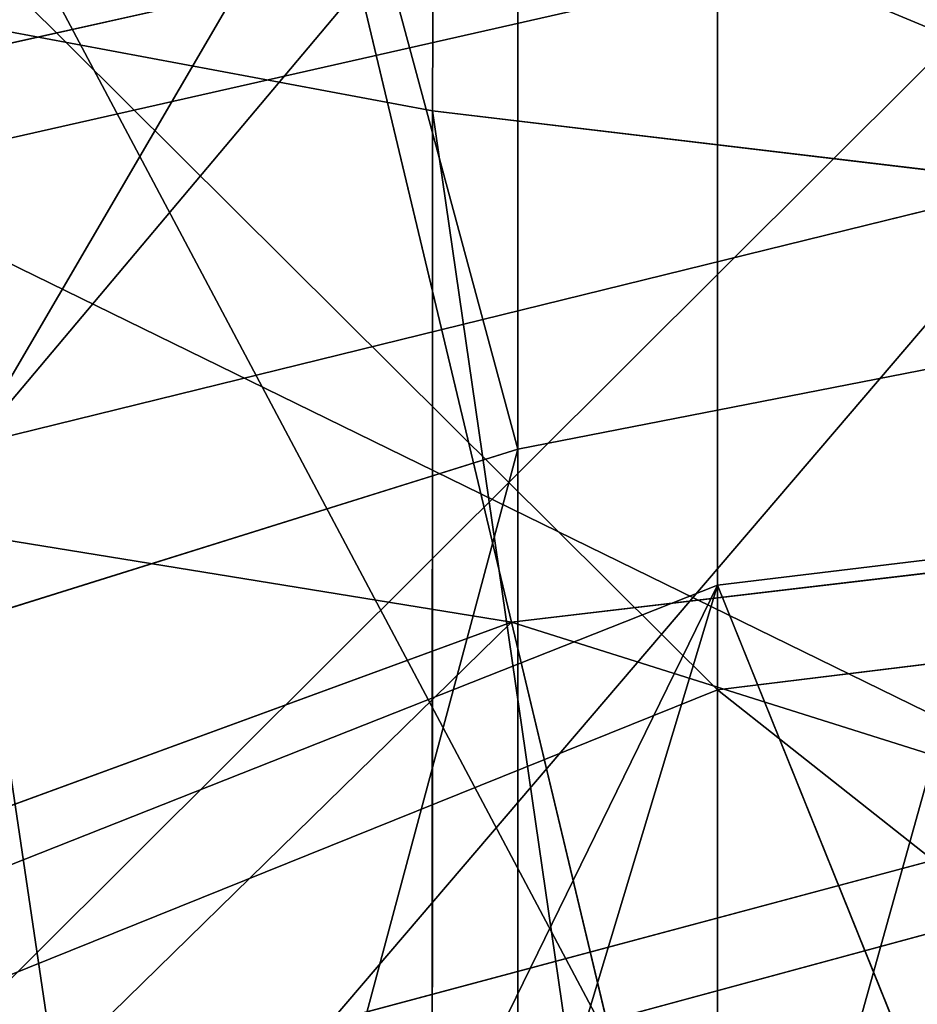
# Model space of a CAD drawing. Units: centimetres. Extents: x -624 to 290, y -260 to 1175.
# Drawn here: x 69 to 69, y -17 to -17 of the extents above; entities that cross this region are included whole.
import ezdxf

# ---------------------------------------------------------------- set-up
doc = ezdxf.new("R2010")
doc.units = ezdxf.units.CM
doc.header["$LTSCALE"] = 2.54

# ---------------------------------------------------------------- blocks, each defined once
blk = doc.blocks.new('3DGeom~891_Defintion')
at = {"color": 18, "true_color": 0x000000}
mesh = blk.add_polyface(dxfattribs=at)
corners = [(3699.032579189474, 2845.823689377669, 24.81050410071979), (3725.980153325821, 3469.522229138698, 24.81050410072051), (3724.477177974297, 3481.80901566687, 24.81050410072065), (3833.703656443814, 2842.320854727644, 24.81050410072109), (3731.311796947361, 3458.350473848688, 24.81050410072022), (3739.918290273015, 3449.453638613539, 24.81050410072109), (3750.907164665876, 3443.755000846635, 24.81050410071964), (3816.53922442423, 3435.087629378669, 24.81050410071993), (3882.171284182582, 3443.755000846636, 24.8105041007208), (4024.361921128563, 2871.811754979499, 24.81050410072094), (3893.140194488286, 3449.47310976027, 24.81050410071993), (3901.732146071445, 3458.372163227324, 24.81050410072109), (3907.061817931291, 3469.535045589712, 24.8105041007208), (3908.580074435945, 3481.811480368988, 24.81050410072109), (4576.463329065387, 2842.320854727644, 24.81050410072123), (4504.415156753598, 4735.463234455759, 24.81050410072094), (4385.804817910427, 2871.811754979499, 24.8105041007208), (4505.918132105124, 4723.176201457377, 24.81050410072094), (4511.249775726663, 4712.004692637578, 24.81050410071935), (4519.856515522531, 4703.107610932217, 24.81050410072109), (4530.845143445181, 4697.409219635524, 24.81050410072109), (4596.477203203532, 4688.741848167557, 24.81050410072051), (4711.134652789942, 2845.823689377668, 24.81050410071993), (4662.109262961887, 4697.409219635525, 24.81050410072137), (4673.07817326759, 4703.127328549162, 24.81050410072051), (4681.670124850747, 4712.026382016214, 24.81050410072094), (4686.999796710594, 4723.18901790839, 24.81050410072065), (4688.518053215248, 4735.465699157878, 24.81050410071964), (3380.830169894635, 4152.69131983343, 24.81050410072037), (3385.672816615976, 4660.102502497452, 24.81050410071921), (3352.250470015782, 4406.693168360019, 24.81050410071964), (3418.965026944338, 3910.271353029281, 24.81050410072008), (3439.247307143125, 4917.462754129956, 24.81050410071935), (3362.715595208581, 3168.529355912205, 24.81050410072065), (3378.550566905747, 3538.384034552407, 24.81050410071935), (3359.558804735916, 3353.930657449587, 24.81050410072094), (3392.564370207963, 3048.410372902638, 24.81050410072051), (3464.761410527675, 2947.876159392482, 24.8105041007195), (3462.420436456051, 5163.742690921017, 24.81050410072094), (3462.835985233136, 5382.320854727644, 24.81050410072051), (3752.372923015419, 3552.077919519714, 24.8105041007208), (4532.310655324512, 4805.731891838392, 24.81050410072051), (4947.331000276064, 5382.320854727646, 24.81050410071979), (3726.958640066646, 3493.936335968009, 24.81050410072123), (3569.04739360177, 2881.213114738191, 24.81050410072008), (3791.348982897978, 3602.14957539684, 24.81050410072123), (3803.049909732712, 3609.322597970696, 24.81050410072094), (3816.544646768888, 3611.824517090624, 24.8105041007208), (3830.039137334852, 3609.322597970696, 24.81050410072051), (3841.740310639802, 3602.149575396841, 24.81050410071935), (3880.716124052146, 3552.077919519714, 24.81050410072037), (3906.130653471131, 3493.93633596801, 24.81050410071935), (4506.896618845947, 4747.5905547569, 24.81050410072123), (4205.083492754601, 2889.111252675149, 24.81050410072065), (4571.286961677279, 4855.803794185733, 24.81050410071935), (4582.987888512014, 4862.976570289375, 24.81050410072065), (4596.482625548191, 4865.478735879513, 24.81050410072109), (4609.977362584367, 4862.976570289376, 24.81050410072051), (4621.678289419102, 4855.803794185731, 24.81050410072022), (4660.65410283145, 4805.731891838392, 24.81050410072094), (4686.068632250434, 4747.5905547569, 24.81050410072051), (4841.119591907432, 2881.213114738192, 24.81050410072051), (4945.405574981528, 2947.876159392481, 24.81050410072037), (4947.746549053155, 5163.742690921021, 24.8105041007195), (5017.602615301243, 3048.41037290264, 24.81050410072022), (4991.202205035076, 3910.271353029281, 24.81050410071964), (4970.919678366078, 4917.462754129952, 24.81050410072109), (5031.616418603456, 3538.384034552407, 24.81050410072022), (5047.451636770835, 3168.529355912205, 24.81050410072022), (5050.608427243498, 3353.930657449587, 24.8105041007195), (5024.494415363441, 4660.102502497452, 24.81050410071906), (5029.337062084778, 4152.691319833429, 24.81050410072008), (5057.916761963633, 4406.693168360018, 24.8105041007208)]
mesh.append_faces([[corners[k] for k in face] for face in [(28, 29, 30), (33, 34, 35), (67, 68, 69), (70, 71, 72)]], dxfattribs={"vtx0": -1, "color": 18})
mesh.append_faces([[corners[k] for k in face] for face in [(1, 3, 4), (4, 3, 5), (5, 3, 6), (6, 3, 7), (7, 3, 8), (8, 9, 10), (10, 9, 11), (11, 9, 12), (12, 9, 13), (14, 15, 16), (15, 14, 17), (17, 14, 18), (18, 14, 19), (19, 14, 20), (20, 14, 21), (21, 22, 23), (23, 22, 24), (24, 22, 25), (25, 22, 26), (26, 22, 27), (29, 31, 32), (34, 36, 31), (32, 37, 38), (38, 37, 39), (39, 41, 42), (40, 37, 43), (43, 44, 2), (41, 13, 52), (52, 9, 15), (42, 62, 63), (63, 65, 66), (65, 64, 67)]], dxfattribs={"vtx0": -1, "vtx1": -1, "color": 18})
mesh.append_faces([[corners[k] for k in face] for face in [(31, 37, 32), (39, 37, 40), (39, 40, 41), (52, 13, 9), (42, 27, 22), (63, 64, 65)]], dxfattribs={"vtx0": -1, "vtx1": -1, "vtx2": -1, "color": 18})
mesh.append_faces([[corners[k] for k in face] for face in [(0, 1, 2), (1, 0, 3), (8, 3, 9), (21, 14, 22), (29, 28, 31), (34, 33, 36), (31, 36, 37), (43, 37, 44), (2, 44, 0), (41, 40, 45), (41, 45, 46), (41, 46, 47), (41, 47, 48), (41, 48, 49), (41, 49, 50), (41, 50, 51), (41, 51, 13), (15, 9, 53), (15, 53, 16), (42, 41, 54), (42, 54, 55), (42, 55, 56), (42, 56, 57), (42, 57, 58), (42, 58, 59), (42, 59, 60), (42, 60, 27), (42, 22, 61), (42, 61, 62), (63, 62, 64), (67, 64, 68), (65, 70, 66), (70, 65, 71)]], dxfattribs={"vtx0": -1, "vtx2": -1, "color": 18})
mesh = blk.add_polyface(dxfattribs=at)
corners = [(5024.494415363441, 4660.102502497453), (4991.202205035076, 3910.271353029281), (4970.919678366076, 4917.462754129953), (5029.337062084781, 4152.691319833429), (5057.91676196363, 4406.693168360018), (3378.550566905747, 3538.384034552408), (3362.715595208582, 3168.529355912206), (3359.558804735916, 3353.930657449588), (3392.564370207963, 3048.410372902638), (3418.965026944338, 3910.271353029282), (3464.761410527675, 2947.876159392481), (3439.247307143121, 4917.462754129956), (3462.42043645605, 5163.742690921019), (3462.835985233134, 5382.320854727644), (3752.37292301542, 3552.077919519714), (4532.31065532451, 4805.731891838392), (4947.331000276065, 5382.320854727646), (3726.958640066644, 3493.936335968009), (3569.047393601767, 2881.213114738191), (3724.477177974296, 3481.809015666869), (3699.032579189472, 2845.82368937767), (3791.348982897976, 3602.14957539684), (3803.049909732712, 3609.322597970696), (3816.544646768886, 3611.824517090624), (3830.039137334852, 3609.322597970696), (3841.7403106398, 3602.149575396841), (3880.716124052146, 3552.077919519714), (3906.130653471131, 3493.93633596801), (3908.580074435945, 3481.811480368988), (4506.896618845947, 4747.5905547569), (4024.361921128563, 2871.811754979499), (4504.415156753598, 4735.463234455759), (4205.083492754601, 2889.111252675149), (4385.804817910428, 2871.811754979499), (4571.286961677279, 4855.803794185733), (4582.987888512013, 4862.976570289376), (4596.482625548189, 4865.478735879512), (4609.977362584367, 4862.976570289377), (4621.678289419102, 4855.80379418573), (4660.654102831449, 4805.731891838391), (4686.068632250434, 4747.590554756899), (4688.518053215247, 4735.465699157878), (4711.13465278994, 2845.823689377669), (4841.119591907431, 2881.213114738192), (4945.405574981527, 2947.876159392482), (4947.746549053152, 5163.742690921021), (5017.60261530124, 3048.41037290264), (5031.616418603455, 3538.384034552408), (5047.451636770833, 3168.529355912204), (5050.608427243496, 3353.930657449588), (4576.463329065388, 2842.320854727644), (4505.918132105122, 4723.176201457377), (4511.249775726663, 4712.004692637576), (4519.856515522529, 4703.107610932217), (4530.84514344518, 4697.409219635524), (4596.477203203531, 4688.741848167556), (4662.109262961883, 4697.409219635524), (4673.078173267587, 4703.12732854916), (4681.670124850747, 4712.026382016214), (4686.999796710594, 4723.189017908392), (3725.980153325818, 3469.522229138699), (3833.703656443814, 2842.320854727645), (3731.311796947361, 3458.350473848688), (3739.918290273014, 3449.453638613539), (3750.907164665876, 3443.755000846635), (3816.539224424228, 3435.087629378669), (3882.17128418258, 3443.755000846636), (3893.140194488286, 3449.473109760268), (3901.732146071444, 3458.372163227324), (3907.061817931288, 3469.535045589714), (3385.672816615974, 4660.102502497453), (3380.830169894634, 4152.69131983343), (3352.250470015784, 4406.693168360018)]
mesh.append_faces([[corners[k] for k in face] for face in [(3, 0, 4), (5, 6, 7), (48, 47, 49), (70, 71, 72)]], dxfattribs={"vtx0": -1, "color": 18})
mesh.append_faces([[corners[k] for k in face] for face in [(0, 1, 2), (1, 0, 3), (6, 5, 8), (8, 9, 10), (10, 17, 18), (18, 19, 20), (14, 15, 21), (21, 15, 22), (22, 15, 23), (23, 15, 24), (24, 15, 25), (25, 15, 26), (26, 15, 27), (27, 15, 28), (30, 31, 32), (32, 31, 33), (15, 16, 34), (34, 16, 35), (35, 16, 36), (36, 16, 37), (37, 16, 38), (38, 16, 39), (39, 16, 40), (40, 16, 41), (42, 16, 43), (43, 16, 44), (44, 45, 46), (46, 47, 48), (50, 55, 42), (20, 60, 61), (60, 20, 19), (61, 66, 30), (71, 70, 9)]], dxfattribs={"vtx0": -1, "vtx1": -1, "color": 18})
mesh.append_faces([[corners[k] for k in face] for face in [(10, 9, 11), (10, 13, 14), (14, 13, 15), (28, 29, 30), (41, 16, 42), (46, 45, 1)]], dxfattribs={"vtx0": -1, "vtx1": -1, "vtx2": -1, "color": 18})
mesh.append_faces([[corners[k] for k in face] for face in [(8, 5, 9), (10, 11, 12), (10, 12, 13), (15, 13, 16), (10, 14, 17), (18, 17, 19), (28, 15, 29), (30, 29, 31), (44, 16, 45), (1, 45, 2), (46, 1, 47), (31, 50, 33), (50, 31, 51), (50, 51, 52), (50, 52, 53), (50, 53, 54), (50, 54, 55), (42, 55, 56), (42, 56, 57), (42, 57, 58), (42, 58, 59), (42, 59, 41), (61, 60, 62), (61, 62, 63), (61, 63, 64), (61, 64, 65), (61, 65, 66), (30, 66, 67), (30, 67, 68), (30, 68, 69), (30, 69, 28), (9, 70, 11)]], dxfattribs={"vtx0": -1, "vtx2": -1, "color": 18})
blk = doc.blocks.new('Grupuj#2')
at = {"color": 1, "true_color": 0xff0000}
mesh = blk.add_polyface(dxfattribs=at)
corners = [(376.3056352914402, 2046.987637963118), (457.8055996364135, 480.0963969242791), (375.4257813428782, 2038.286185809923), (376.4087905819601, 2047.186060198413), (380.4998080447753, 2055.079867106426), (380.5580604441272, 2055.130231160035), (387.3760183516006, 2060.959111870182), (387.426989201041, 2061.003407965521), (395.8565968239295, 2063.860202717073), (1511.996840239836, 2166.622896336298), (464.6029232008731, 444.0135858905068), (484.5750010369053, 411.9210648162672), (514.9342098324463, 389.4019614980614), (550.3844356130804, 379.6856433248963), (1090.154808782951, 329.1601820286762), (1645.331731487922, 311.7429021077771), (1556.291721988692, 2162.117437323931), (1597.314760640643, 2141.598636448038), (1628.212804130227, 2107.699987596006), (1644.85357287842, 2064.956682775706), (1646.922746647067, 2036.006453889466), (1647.161871180572, 2033.973693422237), (2200.508647196127, 329.1601820286433), (1648.033183009707, 2032.121747007669), (1649.448230877302, 2030.642378782458), (1651.258909623832, 2029.689102538896), (1653.279539726344, 2029.359612405065), (2893.833558668433, 2029.359612405065), (2740.277806774805, 379.6856433249014), (2775.731673330361, 389.4037818855323), (2806.073933427992, 411.913120413806), (2806.092095717592, 411.9265259787118), (2826.064173553719, 444.0239014195365), (2832.857859628138, 480.1058016556121), (2915.425781342885, 2004.907560981273), (2900.948852277621, 2028.063506719511), (2907.377241499097, 2024.430003109907), (2907.4367074901, 2024.396022543619), (2912.333549810617, 2018.778913576941), (2915.081073990628, 2011.851713877126)]
mesh.append_faces([[corners[k] for k in face] for face in [(0, 1, 2), (34, 38, 39)]], dxfattribs={"vtx0": -1, "color": 1})
mesh.append_faces([[corners[k] for k in face] for face in [(1, 9, 10), (10, 9, 11), (11, 9, 12), (12, 9, 13), (13, 9, 14), (14, 9, 15), (15, 21, 22), (22, 27, 28), (28, 27, 29), (29, 27, 30), (30, 27, 31), (31, 27, 32), (32, 27, 33), (33, 27, 34)]], dxfattribs={"vtx0": -1, "vtx1": -1, "color": 1})
mesh.append_faces([[corners[k] for k in face] for face in [(1, 0, 3), (1, 3, 4), (1, 4, 5), (1, 5, 6), (1, 6, 7), (1, 7, 8), (1, 8, 9), (15, 9, 16), (15, 16, 17), (15, 17, 18), (15, 18, 19), (15, 19, 20), (15, 20, 21), (22, 21, 23), (22, 23, 24), (22, 24, 25), (22, 25, 26), (22, 26, 27), (34, 27, 35), (34, 35, 36), (34, 36, 37), (34, 37, 38)]], dxfattribs={"vtx0": -1, "vtx2": -1, "color": 1})
mesh = blk.add_polyface(dxfattribs=at)
corners = [(457.8055996364135, 480.0963969242791, 31.2), (376.3056352914402, 2046.987637963118, 31.2), (375.4257813428782, 2038.286185809923, 31.2), (376.4087905819601, 2047.186060198413, 31.2), (380.4998080447753, 2055.079867106426, 31.2), (380.5580604441272, 2055.130231160035, 31.2), (387.3760183516006, 2060.959111870182, 31.2), (387.426989201041, 2061.003407965521, 31.2), (395.8565968239295, 2063.860202717073, 31.2), (1511.996840239836, 2166.622896336298, 31.2), (464.6029232008731, 444.0135858905068, 31.2), (484.5750010369053, 411.9210648162672, 31.2), (514.9342098324463, 389.4019614980614, 31.2), (550.3844356130804, 379.6856433248963, 31.2), (1090.154808782951, 329.1601820286762, 31.2), (1645.331731487922, 311.7429021077771, 31.2), (1556.291721988692, 2162.117437323931, 31.2), (1597.314760640643, 2141.598636448038, 31.19999999999596), (1628.212804130227, 2107.699987596006, 31.19999999999884), (1644.85357287842, 2064.956682775706, 31.2), (1646.922746647067, 2036.006453889466, 31.2), (1647.161871180572, 2033.973693422237, 31.2), (2200.508647196127, 329.1601820286433, 31.2), (1648.033183009707, 2032.121747007669, 31.2), (1649.448230877302, 2030.642378782458, 31.2), (1651.258909623832, 2029.689102538896, 31.2), (1653.279539726344, 2029.359612405065, 31.2), (2893.833558668433, 2029.359612405065, 31.2), (2740.277806774805, 379.6856433249014, 31.2), (2775.731673330361, 389.4037818855323, 31.2), (2806.073933427992, 411.913120413806, 31.2), (2806.092095717592, 411.9265259787118, 31.2), (2826.064173553719, 444.0239014195365, 31.2), (2832.857859628138, 480.1058016556121, 31.2), (2915.425781342885, 2004.907560981273, 31.2), (2900.948852277621, 2028.063506719511, 31.2), (2907.377241499097, 2024.430003109907, 31.2), (2907.4367074901, 2024.396022543619, 31.2), (2912.333549810617, 2018.778913576941, 31.2), (2915.081073990628, 2011.851713877126, 31.2)]
mesh.append_faces([[corners[k] for k in face] for face in [(0, 1, 2), (38, 34, 39)]], dxfattribs={"vtx0": -1, "color": 1})
mesh.append_faces([[corners[k] for k in face] for face in [(1, 0, 3), (3, 0, 4), (4, 0, 5), (5, 0, 6), (6, 0, 7), (7, 0, 8), (8, 0, 9), (9, 15, 16), (16, 15, 17), (17, 15, 18), (18, 15, 19), (19, 15, 20), (20, 15, 21), (21, 22, 23), (23, 22, 24), (24, 22, 25), (25, 22, 26), (26, 22, 27), (27, 34, 35), (35, 34, 36), (36, 34, 37), (37, 34, 38)]], dxfattribs={"vtx0": -1, "vtx1": -1, "color": 1})
mesh.append_faces([[corners[k] for k in face] for face in [(9, 0, 10), (9, 10, 11), (9, 11, 12), (9, 12, 13), (9, 13, 14), (9, 14, 15), (21, 15, 22), (27, 22, 28), (27, 28, 29), (27, 29, 30), (27, 30, 31), (27, 31, 32), (27, 32, 33), (27, 33, 34)]], dxfattribs={"vtx0": -1, "vtx2": -1, "color": 1})
blk = doc.blocks.new('3DGeom~1342_Defintion')
at = {"color": 0}
blk.add_blockref('Grupuj#2', (12198.61918173142, 4586.452153796025, -0.6589657831055853), dxfattribs=at)
blk = doc.blocks.new('3DGeom~1264_Defintion')
at = {"color": 0}
for p, q in [((-37.92353700486836, -3.797304580319192, -165.06872762296), (-38.76245102684585, -6.065217460946278, -165.0961495148765)), ((-37.92353700486836, -3.797304580319192, -165.06872762296), (-38.76245102684585, -6.065217460946278, -165.0961495148765)), ((19.7000813633062, -8.392049231014079, -198.8255280702173), (18.61292618297136, -3.797304580319192, -196.8942566760604)), ((19.7000813633062, -8.392049231014079, -198.8255280702173), (18.61292618297136, -3.797304580319192, -196.8942566760604)), ((-38.76245102684585, -6.065217460946278, -165.0961495148765), (-40.13859842162467, -8.392049231013935, -165.1411267293655)), ((-38.76245102684585, -6.065217460946278, -165.0961495148765), (-40.13859842162467, -8.392049231013935, -165.1411267293655)), ((-37.16809708099294, -6.065217460945701, -174.8812233855877), (-38.76245102684585, -6.065217460946278, -165.0961495148765)), ((-37.16809708099294, -6.065217460945701, -174.8812233855877), (-38.76245102684585, -6.065217460946278, -165.0961495148765)), ((-38.76245102684585, -6.065217460946278, -165.0961495148765), (-37.81720911693937, -6.065217460946134, -155.227468752396)), ((-38.76245102684585, -6.065217460946278, -165.0961495148765), (-37.81720911693937, -6.065217460946134, -155.227468752396)), ((-57.69310431354374, -6.374322935943063, -135.4949010787571), (-62.80970400061946, -6.42982944316164, -149.5427047279946)), ((-57.69310431354374, -6.374322935943063, -135.4949010787571), (-62.80970400061946, -6.42982944316164, -149.5427047279946)), ((-64.37963055171082, -6.429829443162939, -165.9333737374615), (-62.80970400061946, -6.42982944316164, -149.5427047279946)), ((-64.37963055171082, -6.429829443162939, -165.9333737374615), (-62.80970400061946, -6.42982944316164, -149.5427047279946))]:
    blk.add_line(p, q, dxfattribs=at)
at = {"color": 140, "true_color": 0x00b3ff}
for p in [(-63.6907302137534, -4.186709969835533, -149.3423058074577), (-63.6907302137534, -4.186709969835533, -149.3423058074577), (-61.40311365803506, -8.716553791441479, -149.8626445061713), (-61.40311365803506, -8.716553791441479, -149.8626445061713)]:
    blk.add_line(p, (-62.80970400061946, -6.42982944316164, -149.5427047279946), dxfattribs=at)
mesh = blk.add_polyface(dxfattribs=at)
corners = [(-57.69310431354374, -6.374322935943063, -135.4949010787571), (-63.6907302137534, -4.186709969835533, -149.3423058074577), (-62.80970400061946, -6.42982944316164, -149.5427047279946), (-58.92489171460589, -3.009827977164337, -134.9423599161717)]
mesh.append_faces([[corners[k] for k in face] for face in [(0, 1, 2), (1, 0, 3)]], dxfattribs={"vtx0": -1, "color": 140})
mesh = blk.add_polyface(dxfattribs=at)
corners = [(-37.16809708099294, -6.065217460945701, -174.8812233855877), (-37.92353700486836, -3.797304580319192, -165.06872762296), (-38.76245102684585, -6.065217460946278, -165.0961495148765), (-36.36368949298426, -3.797304580319047, -174.6420354353725)]
mesh.append_faces([[corners[k] for k in face] for face in [(0, 1, 2), (1, 0, 3)]], dxfattribs={"vtx0": -1, "color": 140})
mesh = blk.add_polyface(dxfattribs=at)
corners = [(-37.92353700486836, -3.797304580319192, -165.06872762296), (-37.81720911693937, -6.065217460946134, -155.227468752396), (-38.76245102684585, -6.065217460946278, -165.0961495148765), (-36.99875195912523, -3.797304580318614, -155.4136321919945)]
mesh.append_faces([[corners[k] for k in face] for face in [(0, 1, 2), (1, 0, 3)]], dxfattribs={"vtx0": -1, "color": 140})
mesh = blk.add_polyface(dxfattribs=at)
corners = [(15.0639789554668, -8.392049231012635, -201.0529824558032), (18.61292618297136, -3.797304580319192, -196.8942566760604), (14.23266903075602, -3.797304580318614, -198.9987839655342), (19.7000813633062, -8.392049231014079, -198.8255280702173)]
mesh.append_faces([[corners[k] for k in face] for face in [(0, 1, 2), (1, 0, 3)]], dxfattribs={"vtx0": -1, "color": 140})
mesh = blk.add_polyface(dxfattribs=at)
corners = [(19.7000813633062, -8.392049231014079, -198.8255280702173), (22.68419073480425, -3.797304580318614, -194.2409064466323), (18.61292618297136, -3.797304580319192, -196.8942566760604), (24.00914451162935, -8.392049231014656, -196.0172076332051)]
mesh.append_faces([[corners[k] for k in face] for face in [(0, 1, 2), (1, 0, 3)]], dxfattribs={"vtx0": -1, "color": 140})
mesh = blk.add_polyface(dxfattribs=at)
corners = [(-62.80970400061946, -6.42982944316164, -149.5427047279946), (-65.28268723394386, -4.186709969834956, -165.962880489925), (-64.37963055171082, -6.429829443162939, -165.9333737374615), (-63.6907302137534, -4.186709969835533, -149.3423058074577)]
mesh.append_faces([[corners[k] for k in face] for face in [(0, 1, 2), (1, 0, 3)]], dxfattribs={"vtx0": -1, "color": 140})
mesh = blk.add_polyface(dxfattribs=at)
corners = [(39.04923222675971, -4.186709969835389, -216.1807173099737), (43.78674583706616, -8.716553791440901, -209.0703867281947), (37.6466788116055, -8.716553791442056, -214.3003855658841), (45.41805294017097, -4.186709969835389, -210.7558836063312)]
mesh.append_faces([[corners[k] for k in face] for face in [(0, 1, 2), (1, 0, 3)]], dxfattribs={"vtx0": -1, "color": 140})
mesh = blk.add_polyface(dxfattribs=at)
corners = [(-38.48764117587361, -8.392049231013356, -175.2735888289033), (-38.76245102684585, -6.065217460946278, -165.0961495148765), (-40.13859842162467, -8.392049231013935, -165.1411267293655), (-37.16809708099294, -6.065217460945701, -174.8812233855877)]
mesh.append_faces([[corners[k] for k in face] for face in [(0, 1, 2), (1, 0, 3)]], dxfattribs={"vtx0": -1, "color": 140})
mesh = blk.add_polyface(dxfattribs=at)
corners = [(-38.76245102684585, -6.065217460946278, -165.0961495148765), (-39.15979955245793, -8.39204923101379, -154.9220831599519), (-40.13859842162467, -8.392049231013935, -165.1411267293655), (-37.81720911693937, -6.065217460946134, -155.227468752396)]
mesh.append_faces([[corners[k] for k in face] for face in [(0, 1, 2), (1, 0, 3)]], dxfattribs={"vtx0": -1, "color": 140})
mesh = blk.add_polyface(dxfattribs=at)
corners = [(-57.69310431354374, -6.374322935943063, -135.4949010787571), (-62.80970400061946, -6.42982944316164, -149.5427047279946), (-61.40311365803506, -8.716553791441479, -149.8626445061713)]
mesh.append_faces([[corners[k] for k in face] for face in [(0, 1, 2)]], dxfattribs={"color": 140})
mesh = blk.add_polyface(dxfattribs=at)
corners = [(-61.40311365803506, -8.716553791441479, -149.8626445061713), (-64.37963055171082, -6.429829443162939, -165.9333737374615), (-62.93788972588117, -8.716553791441623, -165.8862452655919), (-62.80970400061946, -6.42982944316164, -149.5427047279946)]
mesh.append_faces([[corners[k] for k in face] for face in [(0, 1, 2), (1, 0, 3)]], dxfattribs={"vtx0": -1, "color": 140})
blk = doc.blocks.new('3DGeom~1094_Defintion')
at = {"color": 0}
for p, q in [((-128.7260257600926, 1006.216188766054, 108.4698856735277), (-106.7175265086047, 949.7703807796108, 94.99636063287005)), ((-128.7260257600926, 1006.216188766054, 108.4698856735277), (-106.7175265086047, 949.7703807796108, 94.99636063287005)), ((106.7175265086324, 949.7703807796067, 94.99636063286081), (128.7260257601203, 1006.216188766045, 108.4698856735184)), ((106.7175265086324, 949.7703807796067, 94.99636063286081), (128.7260257601203, 1006.216188766045, 108.4698856735184)), ((-106.717526508614, 960.9510482866432), (-106.7175265086047, 949.7703807796108, 94.99636063287005)), ((-106.717526508614, 960.9510482866432), (-106.7175265086047, 949.7703807796108, 94.99636063287005)), ((106.7175265086417, 960.951048286638), (106.7175265086324, 949.7703807796067, 94.99636063286081)), ((106.7175265086417, 960.951048286638), (106.7175265086324, 949.7703807796067, 94.99636063286081)), ((-106.7175265086047, 949.7703807796108, 94.99636063287005), (-106.7175265086047, 916.8392998883817, 184.8009537496908)), ((-106.7175265086047, 949.7703807796108, 94.99636063287005), (-106.7175265086047, 916.8392998883817, 184.8009537496908)), ((-106.7175265086047, 949.7703807796108, 94.99636063287005), (-60.26133809136642, 909.7383637366516, 85.44080478732081)), ((-106.7175265086047, 949.7703807796108, 94.99636063287005), (-60.26133809136642, 909.7383637366516, 85.44080478732081)), ((60.26133809140338, 909.7383637366504, 85.44080478732081), (106.7175265086324, 949.7703807796067, 94.99636063286081)), ((60.26133809140338, 909.7383637366504, 85.44080478732081), (106.7175265086324, 949.7703807796067, 94.99636063286081)), ((106.7175265086324, 949.7703807796067, 94.99636063286081), (106.7175265086509, 916.839299888377, 184.80095374967)), ((106.7175265086324, 949.7703807796067, 94.99636063286081), (106.7175265086509, 916.839299888377, 184.80095374967))]:
    blk.add_line(p, q, dxfattribs=at)
at = {"color": 253, "true_color": 0xa8a8a8}
mesh = blk.add_polyface(dxfattribs=at)
corners = [(-121.2449337573446, 1023.584390586877, 238.8396004983232), (-128.7260257600926, 1006.216188766054, 108.4698856735277), (-128.7260257601111, 968.6144969013986, 211.0116526109564), (-121.2449337573631, 1066.144887275915, 122.7747559309346)]
mesh.append_faces([[corners[k] for k in face] for face in [(0, 1, 2), (1, 0, 3)]], dxfattribs={"vtx0": -1, "color": 253})
mesh = blk.add_polyface(dxfattribs=at)
corners = [(128.7260257601203, 1006.216188766045, 108.4698856735184), (121.2449337573631, 1023.584390586882, 238.8396004983116), (128.7260257601111, 968.6144969013853, 211.0116526109541), (121.2449337573724, 1066.144887275929, 122.7747559309323)]
mesh.append_faces([[corners[k] for k in face] for face in [(0, 1, 2), (1, 0, 3)]], dxfattribs={"vtx0": -1, "color": 253})
mesh = blk.add_polyface(dxfattribs=at)
corners = [(-128.7260257600926, 1006.216188766054, 108.4698856735277), (-106.717526508614, 960.9510482866432), (-106.7175265086047, 949.7703807796108, 94.99636063287005), (-128.7260257600926, 1018.98264191023)]
mesh.append_faces([[corners[k] for k in face] for face in [(0, 1, 2), (1, 0, 3)]], dxfattribs={"vtx0": -1, "color": 253})
mesh = blk.add_polyface(dxfattribs=at)
corners = [(106.7175265086417, 960.951048286638), (128.7260257601203, 1006.216188766045, 108.4698856735184), (106.7175265086324, 949.7703807796067, 94.99636063286081), (128.7260257601296, 1018.982641910229)]
mesh.append_faces([[corners[k] for k in face] for face in [(0, 1, 2), (1, 0, 3)]], dxfattribs={"vtx0": -1, "color": 253})
mesh = blk.add_polyface(dxfattribs=at)
corners = [(-128.7260257601111, 968.6144969013986, 211.0116526109564), (-106.7175265086047, 949.7703807796108, 94.99636063287005), (-106.7175265086047, 916.8392998883817, 184.8009537496908), (-128.7260257600926, 1006.216188766054, 108.4698856735277)]
mesh.append_faces([[corners[k] for k in face] for face in [(0, 1, 2), (1, 0, 3)]], dxfattribs={"vtx0": -1, "color": 253})
mesh = blk.add_polyface(dxfattribs=at)
corners = [(106.7175265086324, 949.7703807796067, 94.99636063286081), (128.7260257601111, 968.6144969013853, 211.0116526109541), (106.7175265086509, 916.839299888377, 184.80095374967), (128.7260257601203, 1006.216188766045, 108.4698856735184)]
mesh.append_faces([[corners[k] for k in face] for face in [(0, 1, 2), (1, 0, 3)]], dxfattribs={"vtx0": -1, "color": 253})
mesh = blk.add_polyface(dxfattribs=at)
corners = [(-60.26133809136642, 909.7383637366516, 85.44080478732081), (-106.717526508614, 960.9510482866432), (-60.26133809137566, 919.7944174358182), (-106.7175265086047, 949.7703807796108, 94.99636063287005)]
mesh.append_faces([[corners[k] for k in face] for face in [(0, 1, 2), (1, 0, 3)]], dxfattribs={"vtx0": -1, "color": 253})
mesh = blk.add_polyface(dxfattribs=at)
corners = [(106.7175265086324, 949.7703807796067, 94.99636063286081), (60.26133809140338, 919.7944174358124), (106.7175265086417, 960.951048286638), (60.26133809140338, 909.7383637366504, 85.44080478732081)]
mesh.append_faces([[corners[k] for k in face] for face in [(0, 1, 2), (1, 0, 3)]], dxfattribs={"vtx0": -1, "color": 253})
mesh = blk.add_polyface(dxfattribs=at)
corners = [(-60.26133809136642, 880.119867658783, 166.2120777864724), (-106.7175265086047, 949.7703807796108, 94.99636063287005), (-60.26133809136642, 909.7383637366516, 85.44080478732081), (-106.7175265086047, 916.8392998883817, 184.8009537496908)]
mesh.append_faces([[corners[k] for k in face] for face in [(0, 1, 2), (1, 0, 3)]], dxfattribs={"vtx0": -1, "color": 253})
mesh = blk.add_polyface(dxfattribs=at)
corners = [(106.7175265086324, 949.7703807796067, 94.99636063286081), (60.2613380913849, 880.1198676587825, 166.2120777864655), (60.26133809140338, 909.7383637366504, 85.44080478732081), (106.7175265086509, 916.839299888377, 184.80095374967)]
mesh.append_faces([[corners[k] for k in face] for face in [(0, 1, 2), (1, 0, 3)]], dxfattribs={"vtx0": -1, "color": 253})
blk = doc.blocks.new('Group295')
at = {"color": 7, "true_color": 0xebebeb, "extrusion": (-0.99846772003461, -0.05533725733072951, -2.128262047175668e-14), "xscale": 0.003624544368954155, "yscale": 0.003624544368954155, "zscale": 0.003624544368954155, "rotation": 89.99999999990257}
blk.add_blockref('3DGeom~1094_Defintion', (1195.257347603787, 244.1153015574881, -624.4810576168745), dxfattribs=at)
blk = doc.blocks.new('3DGeom~1234_Defintion')
at = {"color": 0}
for p, q in [((79.33819558304087, -240.5373866749913, -151.3185338515331), (206.0311567316743, -295.0776923810087, -97.2801261083159)), ((79.33819558304087, -240.5373866749913, -151.3185338515331), (206.0311567316743, -295.0776923810087, -97.2801261083159)), ((206.0311567316743, -295.0776923810087, -97.2801261083159), (221.2701361617719, -247.3667411644205, -182.4751471126779)), ((206.0311567316743, -295.0776923810087, -97.2801261083159), (221.2701361617719, -247.3667411644205, -182.4751471126779)), ((79.09723110539947, -254.5123740114128, -127.0271501698199), (206.0311567316743, -295.0776923810087, -97.2801261083159)), ((79.09723110539947, -254.5123740114128, -127.0271501698199), (206.0311567316743, -295.0776923810087, -97.2801261083159)), ((78.68599243670404, -277.3144921534329, -65.3813800434559), (206.0311567316743, -295.0776923810087, -97.2801261083159)), ((78.68599243670404, -277.3144921534329, -65.3813800434559), (206.0311567316743, -295.0776923810087, -97.2801261083159)), ((200.7320580100385, -311.6683739301436), (206.0311567316743, -295.0776923810087, -97.2801261083159)), ((200.7320580100385, -311.6683739301436), (206.0311567316743, -295.0776923810087, -97.2801261083159)), ((333.6810711225803, -350.8946935416611, -97.28012610831126), (206.0311567316743, -295.0776923810087, -97.2801261083159)), ((333.6810711225803, -350.8946935416611, -97.28012610831126), (206.0311567316743, -295.0776923810087, -97.2801261083159)), ((63.57918095504319, -325.3626277423872, -167.1149097245834), (59.8588050865398, -361.3361189151529, -57.64472217679504)), ((63.57918095504319, -325.3626277423872, -167.1149097245834), (59.8588050865398, -361.3361189151529, -57.64472217679504)), ((188.0462390775309, -351.3857160757997, -167.1149097246111), (177.0425939777345, -385.8364628997424, -57.6447221767858)), ((188.0462390775309, -351.3857160757997, -167.1149097246111), (177.0425939777345, -385.8364628997424, -57.6447221767858)), ((-613.4617357046859, -653.4143127589343, -97.28012610832975), (-659.1544500528236, -785.0281365856107, -97.28012610835285)), ((-613.4617357046859, -653.4143127589343, -97.28012610832975), (-659.1544500528236, -785.0281365856107, -97.28012610835285)), ((-559.911309062186, -678.4422993653126, -167.1149097246065), (-527.1477590443612, -693.7551487624677, -57.64472217679504)), ((-559.911309062186, -678.4422993653126, -167.1149097246065), (-527.1477590443612, -693.7551487624677, -57.64472217679504)), ((-659.1544500528236, -785.0281365856107, -97.28012610835285), (-707.9085054183504, -773.5561568163541, -182.4751471127102)), ((-659.1544500528236, -785.0281365856107, -97.28012610835285), (-707.9085054183504, -773.5561568163541, -182.4751471127102)), ((-659.1544500528236, -785.0281365856107, -97.28012610835285), (-676.9451767892076, -923.2074628692636, -97.28012610832513)), ((-659.1544500528236, -785.0281365856107, -97.28012610835285), (-676.9451767892076, -923.2074628692636, -97.28012610832513)), ((-642.2010698840463, -789.0173913001496), (-659.1544500528236, -785.0281365856107, -97.28012610835285)), ((-642.2010698840463, -789.0173913001496), (-659.1544500528236, -785.0281365856107, -97.28012610835285)), ((-601.6154445698527, -798.5673080133046, -167.1149097246111), (-566.4114975038121, -806.8509438773111, -57.64472217681352)), ((-601.6154445698527, -798.5673080133046, -167.1149097246111), (-566.4114975038121, -806.8509438773111, -57.64472217681352))]:
    blk.add_line(p, q, dxfattribs=at)
at = {"color": 254, "true_color": 0xe2e2e2}
mesh = blk.add_polyface(dxfattribs=at)
corners = [(206.0311567316743, -295.0776923810087, -97.2801261083159), (79.33819558304087, -240.5373866749913, -151.3185338515331), (79.09723110539947, -254.5123740114128, -127.0271501698199)]
mesh.append_faces([[corners[k] for k in face] for face in [(0, 1, 2)]], dxfattribs={"color": 254})
mesh = blk.add_polyface(dxfattribs=at)
corners = [(206.0311567316743, -295.0776923810087, -97.2801261083159), (221.2701361617719, -247.3667411644205, -182.4751471126779), (79.33819558304087, -240.5373866749913, -151.3185338515331)]
mesh.append_faces([[corners[k] for k in face] for face in [(0, 1, 2)]], dxfattribs={"color": 254})
mesh = blk.add_polyface(dxfattribs=at)
corners = [(221.2701361617719, -247.3667411644205, -182.4751471126779), (333.6810711225803, -350.8946935416611, -97.28012610831126), (358.3615969980947, -307.3122117435663, -182.4751471126871), (206.0311567316743, -295.0776923810087, -97.2801261083159)]
mesh.append_faces([[corners[k] for k in face] for face in [(0, 1, 2), (1, 0, 3)]], dxfattribs={"vtx0": -1, "color": 254})
mesh = blk.add_polyface(dxfattribs=at)
corners = [(78.68599243670404, -277.3144921534329, -65.3813800434559), (206.0311567316743, -295.0776923810087, -97.2801261083159), (79.09723110539947, -254.5123740114128, -127.0271501698199)]
mesh.append_faces([[corners[k] for k in face] for face in [(0, 1, 2)]], dxfattribs={"color": 254})
mesh = blk.add_polyface(dxfattribs=at)
corners = [(200.7320580100385, -311.6683739301436), (206.0311567316743, -295.0776923810087, -97.2801261083159), (78.68599243670404, -277.3144921534329, -65.3813800434559)]
mesh.append_faces([[corners[k] for k in face] for face in [(0, 1, 2)]], dxfattribs={"color": 254})
mesh = blk.add_polyface(dxfattribs=at)
corners = [(200.7320580100385, -311.6683739301436), (333.6810711225803, -350.8946935416611, -97.28012610831126), (206.0311567316743, -295.0776923810087, -97.2801261083159), (325.0988217922732, -366.0497570578559)]
mesh.append_faces([[corners[k] for k in face] for face in [(0, 1, 2), (1, 0, 3)]], dxfattribs={"vtx0": -1, "color": 254})
mesh = blk.add_polyface(dxfattribs=at)
corners = [(63.57918095504319, -325.3626277423872, -167.1149097245834), (-59.85880508651208, -361.3361189151436, -57.64472217679042), (-63.57918095501547, -325.3626277423919, -167.1149097246111), (59.8588050865398, -361.3361189151529, -57.64472217679504)]
mesh.append_faces([[corners[k] for k in face] for face in [(0, 1, 2), (1, 0, 3)]], dxfattribs={"vtx0": -1, "color": 254})
mesh = blk.add_polyface(dxfattribs=at)
corners = [(177.0425939777345, -385.8364628997424, -57.6447221767858), (63.57918095504319, -325.3626277423872, -167.1149097245834), (188.0462390775309, -351.3857160757997, -167.1149097246111), (59.8588050865398, -361.3361189151529, -57.64472217679504)]
mesh.append_faces([[corners[k] for k in face] for face in [(0, 1, 2), (1, 0, 3)]], dxfattribs={"vtx0": -1, "color": 254})
mesh = blk.add_polyface(dxfattribs=at)
corners = [(304.5532936646353, -402.3303408447159, -167.114909724588), (177.0425939777345, -385.8364628997424, -57.6447221767858), (188.0462390775309, -351.3857160757997, -167.1149097246111), (286.7321833152611, -433.8000220614716, -57.64472217679504)]
mesh.append_faces([[corners[k] for k in face] for face in [(0, 1, 2), (1, 0, 3)]], dxfattribs={"vtx0": -1, "color": 254})
mesh = blk.add_polyface(dxfattribs=at)
corners = [(-559.911309062186, -678.4422993653126, -167.1149097246065), (-465.5698528220097, -591.0883367933471, -57.64472217680428), (-527.1477590443612, -693.7551487624677, -57.64472217679504), (-494.5062043016996, -569.3945600117717, -167.1149097246065)]
mesh.append_faces([[corners[k] for k in face] for face in [(0, 1, 2), (1, 0, 3)]], dxfattribs={"vtx0": -1, "color": 254})
mesh = blk.add_polyface(dxfattribs=at)
corners = [(-613.4617357046859, -653.4143127589343, -97.28012610832975), (-707.9085054183504, -773.5561568163541, -182.4751471127102), (-659.1544500528236, -785.0281365856107, -97.28012610835285), (-658.8361133513804, -632.2075339884425, -182.4751471126825)]
mesh.append_faces([[corners[k] for k in face] for face in [(0, 1, 2), (1, 0, 3)]], dxfattribs={"vtx0": -1, "color": 254})
mesh = blk.add_polyface(dxfattribs=at)
corners = [(-597.6835777107693, -660.7885907420327), (-659.1544500528236, -785.0281365856107, -97.28012610835285), (-642.2010698840463, -789.0173913001496), (-613.4617357046859, -653.4143127589343, -97.28012610832975)]
mesh.append_faces([[corners[k] for k in face] for face in [(0, 1, 2), (1, 0, 3)]], dxfattribs={"vtx0": -1, "color": 254})
mesh = blk.add_polyface(dxfattribs=at)
corners = [(-601.6154445698527, -798.5673080133046, -167.1149097246111), (-527.1477590443612, -693.7551487624677, -57.64472217679504), (-566.4114975038121, -806.8509438773111, -57.64472217681352), (-559.911309062186, -678.4422993653126, -167.1149097246065)]
mesh.append_faces([[corners[k] for k in face] for face in [(0, 1, 2), (1, 0, 3)]], dxfattribs={"vtx0": -1, "color": 254})
mesh = blk.add_polyface(dxfattribs=at)
corners = [(-659.1544500528236, -785.0281365856107, -97.28012610835285), (-727.0150975856911, -921.955805477933, -182.4751471126501), (-676.9451767892076, -923.2074628692636, -97.28012610832513), (-707.9085054183504, -773.5561568163541, -182.4751471127102)]
mesh.append_faces([[corners[k] for k in face] for face in [(0, 1, 2), (1, 0, 3)]], dxfattribs={"vtx0": -1, "color": 254})
mesh = blk.add_polyface(dxfattribs=at)
corners = [(-642.2010698840463, -789.0173913001496), (-676.9451767892076, -923.2074628692636, -97.28012610832513), (-659.5342298542594, -923.6427257900876), (-659.1544500528236, -785.0281365856107, -97.28012610835285)]
mesh.append_faces([[corners[k] for k in face] for face in [(0, 1, 2), (1, 0, 3)]], dxfattribs={"vtx0": -1, "color": 254})
mesh = blk.add_polyface(dxfattribs=at)
corners = [(-617.8531355091245, -924.6846778809264, -167.1149097246019), (-566.4114975038121, -806.8509438773111, -57.64472217681352), (-581.699093786844, -925.5884444397277, -57.6447221767858), (-601.6154445698527, -798.5673080133046, -167.1149097246111)]
mesh.append_faces([[corners[k] for k in face] for face in [(0, 1, 2), (1, 0, 3)]], dxfattribs={"vtx0": -1, "color": 254})
blk = doc.blocks.new('Group299')
at = {"color": 7, "true_color": 0xebebeb, "extrusion": (0.9984677200346102, 0.0553372573307294, 2.123301534595612e-14), "xscale": 0.003031496046565648, "yscale": 0.003031496046565648, "zscale": 0.003031496046565648, "rotation": 60.00000000009737}
blk.add_blockref('3DGeom~1234_Defintion', (-1192.892988249843, 244.9153015574919, 624.4810576168745), dxfattribs=at)

msp = doc.modelspace()

# ---------------------------------------------------------------- block references
at = {"color": 0, "rotation": 356.8277880640356}
for name in ['Group295', 'Group299']:
    msp.add_blockref(name, (-555.1277130044723, 1174.677932515529, -71.28283046755895), dxfattribs=at)
at = {"color": 0, "extrusion": (-3.255439605252991e-09, -0.7880107536057452, -0.6156614753269084), "xscale": 0.04836661139811116, "yscale": 0.04836661139811116, "zscale": 0.04836661139811116}
msp.add_blockref('3DGeom~891_Defintion', (-134.0893325582241, -168.5771010031834, -45.40219021215502), dxfattribs=at)
at = {"color": 7, "true_color": 0xebebeb, "extrusion": (9.995448447316142e-05, 0.8660253966847564, -0.5000000023061112), "xscale": 0.05610644582688343, "yscale": 0.05610644582688343, "zscale": 0.05610644582688343, "rotation": 90.0030538677563}
msp.add_blockref('3DGeom~1264_Defintion', (-69.35296091344671, 141.2455988829676, -90.7606069372421), dxfattribs=at)
at = {"color": 1, "true_color": 0xff0000, "extrusion": (2.921204991467712e-09, 0.707106781186533, 0.707106781186562), "xscale": 0.03929140060905396, "yscale": 0.03929140060905396, "zscale": 0.03929140060905396}
msp.add_blockref('3DGeom~1342_Defintion', (-613.2515466947902, -3.715648466201671, 168.9201417189999), dxfattribs=at)

doc.saveas('drawing.dxf')
